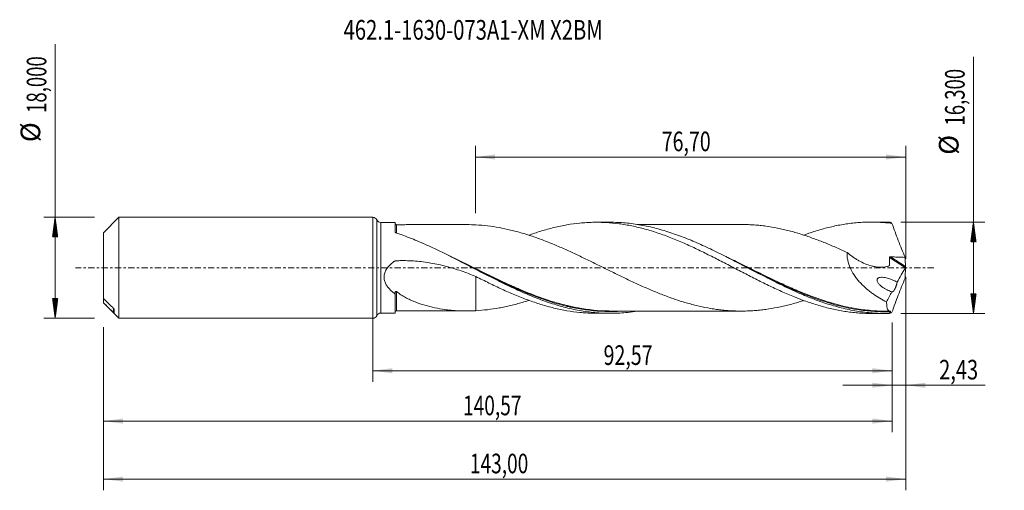
# Model space of a CAD drawing. Units: millimetres. Extents: x -63 to 113, y -40 to 44.
import ezdxf

# ---------------------------------------------------------------- set-up
doc = ezdxf.new("R2010")
doc.units = ezdxf.units.MM
doc.linetypes.add('CENTER', pattern=[47.5, 22, -8.5, 8.5, -8.5])
for name, color, linetype in [('1', 4, 'Continuous'), ('2', 7, 'Continuous'), ('SK1', 4, 'Continuous'), ('SK2', 7, 'Continuous'), ('SK4', 2, 'CENTER'), ('SK6', 5, 'Continuous')]:
    doc.layers.add(name, color=color, linetype=linetype)
doc.styles.add('iso_b_vert', font='simplex.shx')
doc.dimstyles.get("Standard").update_dxf_attribs({"dimtxt": 0.18, "dimasz": 0.18, "dimexe": 0.18, "dimexo": 0.0625, "dimgap": 0.09, "dimtad": 1, "dimzin": 0, "dimdsep": 52, "dimtxsty": 'Standard', "dimcen": 0.09, "dimadec": 0, "dimazin": 0, "dimtfac": 1, "dimtdec": 4, "dimtofl": 0, "dimtmove": 0, "dimatfit": 3, "dimfxl": 1, "dimtolj": 1, "dimtzin": 0, "dimarcsym": 0})

# ---------------------------------------------------------------- blocks, each defined once
blk = doc.blocks.new('_U0')
at = {"layer": 'SK2', "lineweight": 13}
for p, q in [((0, -1.5875), (0, -20.363398)), ((92.5666, -9.7375), (92.5666, -20.363398)), ((0, -18.363398), (92.5666, -18.363398))]:
    blk.add_line(p, q, dxfattribs=at)
at = {"layer": 'SK2', "lineweight": 18}
for points in [[(0, -18.363398), (3.499998, -17.902615), (3.500002, -18.824182)], [(92.5666, -18.363398), (89.066602, -18.824182), (89.066598, -17.902615)]]:
    blk.add_solid(points, dxfattribs=at)
at = {"layer": 'SK2', "lineweight": 13, "insert": (41.146001, -17.330765), "char_height": 3.5, "attachment_point": 7, "line_spacing_factor": 1.084337, "style": 'iso_b_vert'}
blk.add_mtext('\\W0.7317;92,57', dxfattribs=at)
blk = doc.blocks.new('_U1')
at = {"layer": 'SK2', "lineweight": 13}
for p, q in [((95, -1.5875), (95, -39.692985)), ((-48, -10.5875), (-48, -39.692985)), ((-48, -37.692985), (95, -37.692985))]:
    blk.add_line(p, q, dxfattribs=at)
at = {"layer": 'SK2', "lineweight": 18}
for points in [[(-48, -37.692985), (-44.500002, -37.232202), (-44.499998, -38.153769)], [(95, -37.692985), (91.500002, -38.153769), (91.499998, -37.232202)]]:
    blk.add_solid(points, dxfattribs=at)
at = {"layer": 'SK2', "lineweight": 13, "insert": (17.308135, -36.660352), "char_height": 3.5, "attachment_point": 7, "line_spacing_factor": 1.084337, "style": 'iso_b_vert'}
blk.add_mtext('\\W0.7145;143,00', dxfattribs=at)
blk = doc.blocks.new('_U2')
at = {"layer": 'SK2', "lineweight": 13}
for p, q in [((18.3, 9.7375), (18.3, 21.759119)), ((95, 1.5875), (95, 21.759119)), ((18.3, 19.759119), (95, 19.759119))]:
    blk.add_line(p, q, dxfattribs=at)
at = {"layer": 'SK2', "lineweight": 18}
for points in [[(18.3, 19.759119), (21.799998, 20.219903), (21.800002, 19.298335)], [(95, 19.759119), (91.500002, 19.298335), (91.499998, 20.219903)]]:
    blk.add_solid(points, dxfattribs=at)
at = {"layer": 'SK2', "lineweight": 13, "insert": (51.512701, 20.791753), "char_height": 3.5, "attachment_point": 7, "line_spacing_factor": 1.084337, "style": 'iso_b_vert'}
blk.add_mtext('\\W0.7317;76,70', dxfattribs=at)
blk = doc.blocks.new('_U3')
at = {"layer": 'SK2', "lineweight": 13}
for p, q in [((95, -1.5875), (95, -22.952503)), ((92.5666, -9.7375), (92.5666, -22.952503)), ((83.8166, -20.952503), (109.180758, -20.952503))]:
    blk.add_line(p, q, dxfattribs=at)
at = {"layer": 'SK2', "lineweight": 18}
for points in [[(92.5666, -20.952503), (89.066602, -21.413287), (89.066598, -20.491719)], [(95, -20.952503), (98.499998, -20.491719), (98.500002, -21.413287)]]:
    blk.add_solid(points, dxfattribs=at)
at = {"layer": 'SK2', "lineweight": 13, "insert": (100.967593, -19.91987), "char_height": 3.5, "attachment_point": 7, "line_spacing_factor": 1.084337, "style": 'iso_b_vert'}
blk.add_mtext('\\W0.7493;2,43', dxfattribs=at)
blk = doc.blocks.new('_U4')
at = {"layer": 'SK2', "lineweight": 13}
for p, q in [((92.5666, -9.7375), (92.5666, -29.343428)), ((-48, -10.5875), (-48, -29.343428)), ((-48, -27.343428), (92.5666, -27.343428))]:
    blk.add_line(p, q, dxfattribs=at)
at = {"layer": 'SK2', "lineweight": 18}
for points in [[(-48, -27.343428), (-44.500002, -26.882645), (-44.499998, -27.804212)], [(92.5666, -27.343428), (89.066602, -27.804212), (89.066598, -26.882645)]]:
    blk.add_solid(points, dxfattribs=at)
at = {"layer": 'SK2', "lineweight": 13, "insert": (16.091435, -26.310795), "char_height": 3.5, "attachment_point": 7, "line_spacing_factor": 1.084337, "style": 'iso_b_vert'}
blk.add_mtext('\\W0.7145;140,57', dxfattribs=at)

msp = doc.modelspace()

# ---------------------------------------------------------------- hatches: boundary and pattern name
at = {"layer": '2', "lineweight": 13}
h = msp.add_hatch(dxfattribs=at)
h.set_pattern_fill('ANSI31', color=256, scale=0.0062, style=0)
h.paths.add_polyline_path([(107.083, 8.15), (107.544, 4.65), (106.623, 4.65)])
h = msp.add_hatch(dxfattribs=at)
h.set_pattern_fill('ANSI31', color=256, scale=0.0062, style=0)
h.paths.add_polyline_path([(107.083, -8.15), (106.623, -4.65), (107.544, -4.65)])
at = {"layer": 'SK2', "lineweight": 13}
h = msp.add_hatch(dxfattribs=at)
h.set_pattern_fill('ANSI31', color=256, scale=0.0062, style=0)
h.paths.add_polyline_path([(-56.625, 9), (-56.164, 5.5), (-57.086, 5.5)])
h = msp.add_hatch(dxfattribs=at)
h.set_pattern_fill('ANSI31', color=256, scale=0.0062, style=0)
h.paths.add_polyline_path([(-56.625, -9), (-57.086, -5.5), (-56.164, -5.5)])

# ---------------------------------------------------------------- linework, layer by layer
at = {"layer": '1', "lineweight": 18}
for p, q in [((0, -9), (0, 9)), ((4, 8.095), (1.443, 8.093)), ((4, 8.095), (4, 6.366)), ((42.323, 8.119), (39.863, 8.117)), ((91.324, 8.149), (88.857, 8.148)), ((4, -8.095), (4, -4.684)), ((1.443, -8.093), (4, -8.095)), ((39.863, -8.117), (42.323, -8.119)), ((88.857, -8.148), (91.324, -8.149))]:
    msp.add_line(p, q, dxfattribs=at)
at = {"layer": '1', "lineweight": 13}
for p, q in [((0.721, 8.547), (0.721, -8.547)), ((1.443, 8.093), (1.443, -8.093)), ((92.09, 1.816), (94.968, -0.005)), ((92.265, 1.945), (94.97, 0.233))]:
    msp.add_line(p, q, dxfattribs=at)
at = {"layer": '1', "lineweight": 18}
for centre, start, end in [((0, 8.2), 25.66825, 90), ((1.442, 8.893), 205.66825, 270.03581), ((0, -8.2), 270, 334.33175), ((1.442, -8.893), 89.96419, 154.33175)]:
    msp.add_arc(centre, 0.8, start, end, dxfattribs=at)
for centre, start_param, end_param in [((4.25, 7.938), -3.1080293, -1.5620927), ((4.25, -7.938), 1.574636, 3.1080293)]:
    msp.add_ellipse(centre, major_axis=(0.25, 0), ratio=0.999999, start_param=start_param, end_param=end_param, dxfattribs=at)
at = {"layer": '1', "lineweight": 13}
for points, knots in [([(4.25, 6.193), (4.25, 6.273), (4.25, 6.35), (4.25, 6.571), (4.25, 6.707), (4.25, 6.954), (4.25, 7.065), (4.25, 7.26), (4.25, 7.345), (4.251, 7.556), (4.251, 7.643), (4.251, 7.682), (4.251, 7.687), (4.251, 7.688), (4.251, 7.688), (4.251, 7.688)], [0, 0, 0, 0, 0.0828362, 0.0828362, 0.2476022, 0.2476022, 0.4123683, 0.4123683, 0.5771344, 0.5771344, 0.9066666, 0.9066666, 0.9890497, 0.9890497, 1, 1, 1, 1]), ([(32.154, -6.057), (32.024, -6.017), (31.894, -5.976), (29.934, -5.358), (28.109, -4.66), (26.038, -3.775), (25.807, -3.676), (25.346, -3.474), (25.115, -3.372), (24.423, -3.062), (23.963, -2.852), (22.586, -2.213), (21.672, -1.775), (18.935, -0.445), (17.116, 0.467), (14.823, 1.58), (14.363, 1.801), (13.767, 2.085), (13.632, 2.149), (13.496, 2.213)], [0, 0, 0, 0, 0.0209174, 0.0209174, 0.3155333, 0.3155333, 0.3523603, 0.3523603, 0.3891873, 0.3891873, 0.4628412, 0.4628412, 0.6101492, 0.6101492, 0.9047651, 0.9047651, 0.978419, 0.978419, 1, 1, 1, 1]), ([(81.513, -6.19), (81.429, -6.165), (81.345, -6.139), (79.442, -5.56), (77.621, -4.881), (75.546, -4.008), (75.315, -3.91), (74.854, -3.711), (74.624, -3.611), (73.935, -3.306), (73.476, -3.099), (72.104, -2.467), (71.193, -2.034), (68.462, -0.709), (66.645, 0.204), (64.351, 1.329), (63.891, 1.553), (63.235, 1.869), (63.041, 1.962), (62.847, 2.055)], [0, 0, 0, 0, 0.0135245, 0.0135245, 0.3075338, 0.3075338, 0.3442849, 0.3442849, 0.3810361, 0.3810361, 0.4545384, 0.4545384, 0.6015431, 0.6015431, 0.8955524, 0.8955524, 0.9690547, 0.9690547, 1, 1, 1, 1]), ([(4.251, -7.688), (4.251, -7.688), (4.251, -7.685), (4.251, -7.668), (4.251, -7.642), (4.251, -7.561), (4.251, -7.507), (4.251, -7.372), (4.251, -7.29), (4.251, -7.148), (4.251, -7.098), (4.251, -6.99), (4.251, -6.934), (4.251, -6.755), (4.251, -6.624), (4.251, -6.338), (4.251, -6.183), (4.251, -5.933), (4.251, -5.846), (4.251, -5.668), (4.251, -5.577), (4.251, -5.109), (4.251, -4.7), (4.251, -4.255)], [0, 0, 0, 0, 0.0459583, 0.0459583, 0.151963, 0.151963, 0.2579676, 0.2579676, 0.3639722, 0.3639722, 0.4169745, 0.4169745, 0.4699768, 0.4699768, 0.5759815, 0.5759815, 0.6819861, 0.6819861, 0.7349884, 0.7349884, 0.7879907, 0.7879907, 1, 1, 1, 1]), ([(33.216, -6.512), (33.638, -6.628), (34.061, -6.738), (34.715, -6.896), (34.946, -6.95), (35.408, -7.052), (35.639, -7.101), (36.331, -7.241), (36.791, -7.324), (39.089, -7.693), (40.913, -7.831), (43.32, -7.8), (43.895, -7.777), (44.472, -7.738)], [0, 0, 0, 0, 0.112554, 0.112554, 0.1737235, 0.1737235, 0.234893, 0.234893, 0.357232, 0.357232, 0.8465879, 0.8465879, 1, 1, 1, 1]), ([(83.066, -6.763), (84.281, -7.072), (85.499, -7.321), (87.187, -7.568), (87.649, -7.626), (88.572, -7.721), (89.033, -7.759), (90.415, -7.841), (91.336, -7.855), (92.259, -7.828)], [0, 0, 0, 0, 0.400209, 0.400209, 0.5501568, 0.5501568, 0.7001045, 0.7001045, 1, 1, 1, 1])]:
    msp.add_open_spline(points, degree=3, knots=knots, dxfattribs=at)
at = {"layer": '1', "lineweight": 18}
for points, knots in [([(16.773, 7.697), (16.714, 7.697), (16.452, 7.697), (16.031, 7.697), (15.534, 7.697), (15.061, 7.697), (14.473, 7.696), (13.79, 7.696), (13.044, 7.696), (12.316, 7.695), (11.498, 7.694), (10.584, 7.694), (9.642, 7.693), (8.805, 7.691), (8.103, 7.692), (7.417, 7.691), (6.706, 7.691), (5.9, 7.69), (5.094, 7.69), (4.524, 7.688), (4.251, 7.688)], [0, 0, 0, 0, 0.0141707, 0.0626727, 0.1015836, 0.1332956, 0.1758733, 0.2424488, 0.2969656, 0.3546057, 0.4167891, 0.4927368, 0.573522, 0.6425489, 0.6931391, 0.7416932, 0.8067643, 0.8635355, 0.9345606, 1, 1, 1, 1]), ([(76.848, -5.828), (76.661, -5.889), (76.474, -5.949), (75.942, -6.116), (75.597, -6.22), (74.907, -6.418), (74.561, -6.512), (73.871, -6.688), (73.526, -6.771), (72.837, -6.928), (72.493, -7.002), (71.46, -7.209), (70.771, -7.324), (69.737, -7.468), (69.392, -7.51), (68.702, -7.584), (68.356, -7.614), (67.666, -7.664), (67.321, -7.684), (66.632, -7.712), (66.288, -7.721), (65.6, -7.726), (65.255, -7.723), (64.566, -7.706), (64.221, -7.693), (63.531, -7.653), (63.186, -7.628), (62.495, -7.565), (62.15, -7.528), (61.46, -7.445), (61.116, -7.397), (60.427, -7.292), (60.082, -7.233), (59.049, -7.042), (58.36, -6.895), (57.324, -6.643), (56.978, -6.553), (56.288, -6.366), (55.943, -6.268), (55.254, -6.062), (54.909, -5.955), (54.22, -5.732), (53.875, -5.617), (53.186, -5.377), (52.842, -5.253), (52.152, -4.997), (51.806, -4.866), (51.115, -4.596), (50.769, -4.458), (50.08, -4.174), (49.735, -4.029), (48.701, -3.586), (48.012, -3.282), (46.979, -2.809), (46.634, -2.649), (45.943, -2.325), (45.598, -2.162), (44.907, -1.832), (44.561, -1.666), (43.872, -1.332), (43.528, -1.163), (42.839, -0.825), (42.494, -0.655), (41.805, -0.316), (41.46, -0.146), (40.77, 0.195), (40.426, 0.366), (39.735, 0.707), (39.389, 0.877), (38.699, 1.214), (38.354, 1.382), (37.664, 1.716), (37.32, 1.882), (36.631, 2.211), (36.287, 2.373), (35.597, 2.694), (35.253, 2.852), (34.563, 3.166), (34.218, 3.322), (33.526, 3.627), (33.181, 3.776), (32.491, 4.069), (32.146, 4.212), (31.457, 4.493), (31.113, 4.631), (30.424, 4.898), (30.079, 5.028), (29.389, 5.281), (29.044, 5.404), (28.354, 5.641), (28.008, 5.756), (27.318, 5.976), (26.973, 6.082), (26.284, 6.285), (25.94, 6.382), (25.253, 6.565), (24.91, 6.651), (23.882, 6.898), (23.197, 7.042), (21.826, 7.288), (21.14, 7.392), (19.766, 7.554), (19.076, 7.614), (18.384, 7.651)], [0, 0, 0, 0, 0.0096209, 0.0096209, 0.0273062, 0.0273062, 0.0449915, 0.0449915, 0.0626769, 0.0626769, 0.0803622, 0.0803622, 0.1157329, 0.1157329, 0.1334182, 0.1334182, 0.1511036, 0.1511036, 0.1687889, 0.1687889, 0.1864743, 0.1864743, 0.2041596, 0.2041596, 0.221845, 0.221845, 0.2395303, 0.2395303, 0.2572156, 0.2572156, 0.274901, 0.274901, 0.2925863, 0.2925863, 0.327957, 0.327957, 0.3456424, 0.3456424, 0.3633277, 0.3633277, 0.381013, 0.381013, 0.3986984, 0.3986984, 0.4163837, 0.4163837, 0.4340691, 0.4340691, 0.4517544, 0.4517544, 0.4694397, 0.4694397, 0.5048104, 0.5048104, 0.5224958, 0.5224958, 0.5401811, 0.5401811, 0.5578665, 0.5578665, 0.5755518, 0.5755518, 0.5932371, 0.5932371, 0.6109225, 0.6109225, 0.6286078, 0.6286078, 0.6462932, 0.6462932, 0.6639785, 0.6639785, 0.6816638, 0.6816638, 0.6993492, 0.6993492, 0.7170345, 0.7170345, 0.7347199, 0.7347199, 0.7524052, 0.7524052, 0.7700906, 0.7700906, 0.7877759, 0.7877759, 0.8054612, 0.8054612, 0.8231466, 0.8231466, 0.8408319, 0.8408319, 0.8585173, 0.8585173, 0.8762026, 0.8762026, 0.8938879, 0.8938879, 0.9292586, 0.9292586, 0.9646293, 0.9646293, 1, 1, 1, 1]), ([(27.816, 5.808), (28.147, 5.929), (28.478, 6.046), (29.199, 6.29), (29.589, 6.416), (30.369, 6.656), (30.758, 6.769), (31.532, 6.985), (31.919, 7.085), (32.692, 7.273), (33.078, 7.359), (33.849, 7.52), (34.233, 7.593), (35.386, 7.793), (36.156, 7.896), (37.311, 8.009), (37.696, 8.04), (38.466, 8.086), (38.853, 8.102), (39.627, 8.118), (40.015, 8.119), (40.597, 8.109), (40.792, 8.104), (41.181, 8.089), (41.376, 8.08), (42.349, 8.025), (43.125, 7.952), (44.282, 7.798), (44.667, 7.74), (45.437, 7.609), (45.822, 7.537), (46.591, 7.38), (46.976, 7.294), (47.743, 7.108), (48.128, 7.009), (48.898, 6.799), (49.283, 6.688), (50.055, 6.452), (50.44, 6.327), (51.213, 6.067), (51.601, 5.931), (52.379, 5.648), (52.769, 5.5), (53.547, 5.195), (53.934, 5.037), (54.709, 4.714), (55.096, 4.55), (55.868, 4.212), (56.253, 4.039), (57.023, 3.685), (57.407, 3.505), (58.56, 2.957), (59.329, 2.582), (60.866, 1.806), (61.638, 1.414), (62.799, 0.814), (63.186, 0.612), (63.962, 0.206), (64.353, 0.003), (65.131, -0.402), (65.519, -0.603), (66.294, -1.005), (66.679, -1.206), (67.836, -1.801), (68.607, -2.189), (69.759, -2.761), (70.142, -2.95), (70.911, -3.32), (71.296, -3.502), (72.066, -3.859), (72.451, -4.035), (73.221, -4.381), (73.607, -4.55), (74.381, -4.878), (74.769, -5.039), (75.352, -5.273), (75.546, -5.35), (75.935, -5.502), (76.13, -5.577), (77.101, -5.944), (77.876, -6.212), (79.033, -6.58), (79.417, -6.698), (80.186, -6.918), (80.571, -7.022), (81.34, -7.217), (81.724, -7.308), (82.492, -7.477), (82.876, -7.555), (84.03, -7.767), (84.802, -7.88), (85.961, -8.008), (86.348, -8.044), (87.126, -8.099), (87.516, -8.119), (88.22, -8.142), (88.533, -8.147), (88.846, -8.148)], [0, 0, 0, 0, 0.016254, 0.016254, 0.0352423, 0.0352423, 0.0542306, 0.0542306, 0.0732189, 0.0732189, 0.0922071, 0.0922071, 0.1111954, 0.1111954, 0.149172, 0.149172, 0.1681603, 0.1681603, 0.1871486, 0.1871486, 0.2061369, 0.2061369, 0.215631, 0.215631, 0.2251252, 0.2251252, 0.2631017, 0.2631017, 0.28209, 0.28209, 0.3010783, 0.3010783, 0.3200666, 0.3200666, 0.3390549, 0.3390549, 0.3580432, 0.3580432, 0.3770315, 0.3770315, 0.3960197, 0.3960197, 0.415008, 0.415008, 0.4339963, 0.4339963, 0.4529846, 0.4529846, 0.4719729, 0.4719729, 0.4909612, 0.4909612, 0.5289378, 0.5289378, 0.5669143, 0.5669143, 0.5859026, 0.5859026, 0.6048909, 0.6048909, 0.6238792, 0.6238792, 0.6428675, 0.6428675, 0.6808441, 0.6808441, 0.6998323, 0.6998323, 0.7188206, 0.7188206, 0.7378089, 0.7378089, 0.7567972, 0.7567972, 0.7757855, 0.7757855, 0.7852796, 0.7852796, 0.7947738, 0.7947738, 0.8327504, 0.8327504, 0.8517386, 0.8517386, 0.8707269, 0.8707269, 0.8897152, 0.8897152, 0.9087035, 0.9087035, 0.9466801, 0.9466801, 0.9656684, 0.9656684, 0.9846567, 0.9846567, 1, 1, 1, 1]), ([(92.133, -8.139), (91.215, -8.163), (90.295, -8.145), (88.46, -8.024), (87.544, -7.922), (86.167, -7.708), (85.708, -7.627), (84.789, -7.444), (84.33, -7.343), (82.954, -7.012), (82.038, -6.754), (80.66, -6.315), (80.2, -6.161), (79.282, -5.836), (78.824, -5.666), (77.448, -5.135), (76.531, -4.753), (74.693, -3.942), (73.775, -3.514), (72.4, -2.849), (71.941, -2.623), (71.023, -2.165), (70.563, -1.933), (68.268, -0.762), (66.452, 0.2), (63.722, 1.609), (62.812, 2.073), (61.44, 2.752), (60.982, 2.976), (60.063, 3.416), (59.603, 3.632), (58.226, 4.264), (57.311, 4.664), (55.935, 5.226), (55.476, 5.407), (54.557, 5.755), (54.097, 5.921), (52.72, 6.397), (51.804, 6.681), (50.428, 7.054), (49.969, 7.17), (49.05, 7.382), (48.59, 7.479), (47.213, 7.739), (46.297, 7.873), (44.921, 8.011), (44.462, 8.047), (43.543, 8.098), (43.083, 8.113), (42.515, 8.118), (42.406, 8.119), (42.297, 8.119)], [0, 0, 0, 0, 0.0551922, 0.0551922, 0.1103844, 0.1103844, 0.1379805, 0.1379805, 0.1655766, 0.1655766, 0.2207688, 0.2207688, 0.2483649, 0.2483649, 0.275961, 0.275961, 0.3311532, 0.3311532, 0.3863454, 0.3863454, 0.4139415, 0.4139415, 0.4415376, 0.4415376, 0.5519221, 0.5519221, 0.6071143, 0.6071143, 0.6347104, 0.6347104, 0.6623065, 0.6623065, 0.7174987, 0.7174987, 0.7450948, 0.7450948, 0.7726909, 0.7726909, 0.8278831, 0.8278831, 0.8554792, 0.8554792, 0.8830753, 0.8830753, 0.9382675, 0.9382675, 0.9658636, 0.9658636, 0.9934597, 0.9934597, 1, 1, 1, 1]), ([(65.953, 7.723), (65.866, 7.724), (65.565, 7.724), (64.933, 7.723), (64.094, 7.724), (63.156, 7.724), (62.232, 7.722), (61.298, 7.723), (60.393, 7.721), (59.489, 7.72), (58.55, 7.721), (57.596, 7.72), (56.644, 7.719), (55.636, 7.72), (54.626, 7.718), (53.559, 7.718), (52.487, 7.718), (51.359, 7.716), (50.097, 7.717), (48.859, 7.715), (47.819, 7.715), (47.279, 7.714), (47.117, 7.714)], [0, 0, 0, 0, 0.0139466, 0.048593, 0.1007052, 0.1476035, 0.1979964, 0.2477744, 0.2963823, 0.3420716, 0.3916408, 0.4459067, 0.4940396, 0.543088, 0.6065119, 0.6548341, 0.7130173, 0.7771009, 0.8344479, 0.9140039, 0.9741718, 1, 1, 1, 1]), ([(65.953, 7.724), (66.297, 7.721), (66.642, 7.712), (67.33, 7.683), (67.675, 7.663), (68.363, 7.613), (68.708, 7.583), (69.396, 7.51), (69.74, 7.467), (70.774, 7.324), (71.466, 7.208), (72.5, 7.001), (72.844, 6.926), (73.532, 6.769), (73.877, 6.687), (74.565, 6.511), (74.91, 6.417), (75.598, 6.22), (75.942, 6.116), (76.632, 5.899), (76.978, 5.787), (77.668, 5.555), (78.013, 5.435), (78.702, 5.188), (79.046, 5.061), (79.734, 4.799), (80.079, 4.664), (80.767, 4.388), (81.112, 4.246), (81.801, 3.956), (82.146, 3.808), (82.836, 3.506), (83.181, 3.352), (83.87, 3.042), (84.214, 2.885), (84.557, 2.726)], [0, 0, 0, 0, 0.0555556, 0.0555556, 0.1111111, 0.1111111, 0.1666667, 0.1666667, 0.2222222, 0.2222222, 0.3333333, 0.3333333, 0.3888889, 0.3888889, 0.4444444, 0.4444444, 0.5, 0.5, 0.5555556, 0.5555556, 0.6111111, 0.6111111, 0.6666667, 0.6666667, 0.7222222, 0.7222222, 0.7777778, 0.7777778, 0.8333333, 0.8333333, 0.8888889, 0.8888889, 0.9444444, 0.9444444, 1, 1, 1, 1]), ([(76.847, 5.844), (77.449, 6.063), (78.049, 6.267), (79.033, 6.58), (79.417, 6.698), (80.186, 6.918), (80.571, 7.022), (81.34, 7.217), (81.724, 7.308), (82.492, 7.477), (82.876, 7.555), (84.03, 7.767), (84.802, 7.88), (85.961, 8.008), (86.348, 8.044), (87.126, 8.099), (87.516, 8.119), (88.294, 8.144), (88.682, 8.15), (89.457, 8.145), (89.845, 8.134), (90.619, 8.099), (91.007, 8.074), (91.781, 8.01), (92.167, 7.969), (92.554, 7.922)], [0, 0, 0, 0, 0.1144572, 0.1144572, 0.1882524, 0.1882524, 0.2620477, 0.2620477, 0.3358429, 0.3358429, 0.4096381, 0.4096381, 0.5572286, 0.5572286, 0.6310238, 0.6310238, 0.7048191, 0.7048191, 0.7786143, 0.7786143, 0.8524095, 0.8524095, 0.9262048, 0.9262048, 1, 1, 1, 1]), ([(92.554, 7.922), (92.476, 7.98), (92.401, 8.029), (92.261, 8.101), (92.195, 8.126), (92.133, 8.139)], [0, 0, 0, 0, 0.5, 0.5, 1, 1, 1, 1]), ([(92.554, 7.922), (92.734, 7.413), (92.919, 6.905), (93.295, 5.89), (93.487, 5.384), (93.878, 4.372), (94.077, 3.866), (94.48, 2.861), (94.684, 2.36), (94.89, 1.861)], [0, 0, 0, 0, 0.25, 0.25, 0.5, 0.5, 0.75, 0.75, 1, 1, 1, 1]), ([(4.135, 6.227), (4.114, 6.233), (4.096, 6.242), (4.063, 6.261), (4.048, 6.273), (4.013, 6.309), (4, 6.338), (4, 6.366)], [0, 0, 0, 0, 0.25, 0.25, 0.5, 0.5, 1, 1, 1, 1]), ([(47.179, -7.731), (46.601, -7.823), (46.024, -7.899), (44.988, -8.006), (44.529, -8.042), (43.61, -8.095), (43.15, -8.111), (41.773, -8.127), (40.857, -8.096), (39.481, -7.986), (39.022, -7.939), (38.104, -7.824), (37.643, -7.756), (36.266, -7.524), (35.349, -7.329), (33.974, -6.981), (33.515, -6.856), (32.597, -6.588), (32.136, -6.445), (30.758, -5.993), (29.842, -5.659), (28.466, -5.117), (28.008, -4.929), (27.089, -4.541), (26.629, -4.34), (25.25, -3.724), (24.334, -3.292), (22.958, -2.622), (22.499, -2.395), (21.581, -1.935), (21.121, -1.702), (19.742, -0.997), (18.825, -0.52), (17.449, 0.194), (16.991, 0.433), (16.072, 0.908), (15.612, 1.145), (14.233, 1.851), (13.316, 2.313), (11.94, 2.984), (11.481, 3.205), (10.563, 3.637), (10.103, 3.848), (8.723, 4.468), (7.806, 4.859), (5.972, 5.586), (5.055, 5.922), (4.135, 6.227)], [0, 0, 0, 0, 0.0403069, 0.0403069, 0.0722967, 0.0722967, 0.1042865, 0.1042865, 0.168266, 0.168266, 0.2002558, 0.2002558, 0.2322455, 0.2322455, 0.2962251, 0.2962251, 0.3282148, 0.3282148, 0.3602046, 0.3602046, 0.4241842, 0.4241842, 0.4561739, 0.4561739, 0.4881637, 0.4881637, 0.5521432, 0.5521432, 0.584133, 0.584133, 0.6161228, 0.6161228, 0.6801023, 0.6801023, 0.7120921, 0.7120921, 0.7440818, 0.7440818, 0.8080614, 0.8080614, 0.8400512, 0.8400512, 0.8720409, 0.8720409, 0.9360205, 0.9360205, 1, 1, 1, 1]), ([(84.557, 2.726), (84.546, 2.483), (84.553, 2.236), (84.59, 1.859), (84.606, 1.732), (84.649, 1.477), (84.674, 1.35), (84.762, 0.973), (84.837, 0.725), (84.969, 0.357), (85.017, 0.235), (85.119, -0.007), (85.173, -0.128), (85.457, -0.718), (85.725, -1.16), (86.097, -1.685), (86.173, -1.788), (86.329, -1.993), (86.409, -2.093), (86.652, -2.389), (86.818, -2.579), (87.33, -3.128), (87.686, -3.468), (88.242, -3.944), (88.43, -4.098), (88.813, -4.395), (89.007, -4.538), (89.593, -4.951), (89.99, -5.204), (90.792, -5.672), (91.198, -5.888), (91.608, -6.086)], [0, 0, 0, 0, 0.0625, 0.0625, 0.09375, 0.09375, 0.125, 0.125, 0.1875, 0.1875, 0.21875, 0.21875, 0.25, 0.25, 0.375, 0.375, 0.40625, 0.40625, 0.4375, 0.4375, 0.5, 0.5, 0.625, 0.625, 0.6875, 0.6875, 0.75, 0.75, 0.875, 0.875, 1, 1, 1, 1]), ([(84.557, 2.726), (84.888, 2.444), (85.228, 2.18), (85.749, 1.813), (85.926, 1.696), (86.283, 1.472), (86.463, 1.364), (87.012, 1.058), (87.379, 0.879), (88.12, 0.57), (88.493, 0.44), (89.057, 0.289), (89.246, 0.246), (89.625, 0.175), (89.814, 0.148), (90.19, 0.111), (90.377, 0.101), (90.748, 0.1), (90.933, 0.109), (91.298, 0.148), (91.478, 0.178), (91.742, 0.24), (91.829, 0.263), (91.937, 0.296), (91.959, 0.303), (92.002, 0.317), (92.023, 0.324), (92.06, 0.351), (92.075, 0.371), (92.084, 0.409), (92.085, 0.423), (92.087, 0.45), (92.088, 0.464), (92.128, 0.914), (92.123, 1.365), (92.09, 1.816)], [0, 0, 0, 0, 0.125, 0.125, 0.1875, 0.1875, 0.25, 0.25, 0.375, 0.375, 0.5, 0.5, 0.5625, 0.5625, 0.625, 0.625, 0.6875, 0.6875, 0.75, 0.75, 0.8125, 0.8125, 0.84375, 0.84375, 0.8515625, 0.8515625, 0.859375, 0.859375, 0.8671875, 0.8671875, 0.8710937, 0.8710937, 0.875, 0.875, 1, 1, 1, 1]), ([(92.09, 1.816), (92.089, 1.836), (92.093, 1.857), (92.112, 1.893), (92.128, 1.908), (92.163, 1.929), (92.183, 1.936), (92.224, 1.944), (92.245, 1.945), (92.265, 1.945)], [0, 0, 0, 0, 0.25, 0.25, 0.5, 0.5, 0.75, 0.75, 1, 1, 1, 1]), ([(92.265, 1.945), (92.703, 1.93), (93.14, 1.916), (94.015, 1.887), (94.453, 1.873), (94.89, 1.861)], [0, 0, 0, 0, 0.5, 0.5, 1, 1, 1, 1]), ([(4, -4.684), (3.825, -4.556), (3.654, -4.421), (3.323, -4.136), (3.164, -3.987), (2.864, -3.669), (2.723, -3.501), (2.529, -3.23), (2.468, -3.137), (2.354, -2.946), (2.302, -2.847), (2.208, -2.645), (2.166, -2.541), (2.094, -2.326), (2.065, -2.215), (2.022, -1.992), (2.008, -1.879), (1.997, -1.649), (2, -1.531), (2.024, -1.3), (2.044, -1.186), (2.101, -0.96), (2.137, -0.848), (2.27, -0.519), (2.385, -0.315), (2.587, -0.026), (2.66, 0.068), (2.812, 0.248), (2.892, 0.335), (3.139, 0.584), (3.314, 0.738), (3.59, 0.955), (3.684, 1.025), (3.803, 1.11), (3.828, 1.126), (3.864, 1.152), (3.876, 1.16), (3.9, 1.177), (3.912, 1.185), (3.974, 1.224), (4.033, 1.239), (4.121, 1.248), (4.15, 1.248), (4.209, 1.251), (4.297, 1.255), (4.385, 1.258), (4.56, 1.265), (4.678, 1.268), (5.264, 1.282), (5.732, 1.281), (6.669, 1.255), (7.138, 1.231), (8.536, 1.123), (9.459, 1.006), (11.287, 0.69), (12.193, 0.49), (13.989, 0.015), (14.879, -0.26), (16.205, -0.718), (16.644, -0.879), (17.518, -1.211), (17.952, -1.383), (18.384, -1.559)], [0, 0, 0, 0, 0.03125, 0.03125, 0.0625, 0.0625, 0.09375, 0.09375, 0.109375, 0.109375, 0.125, 0.125, 0.140625, 0.140625, 0.15625, 0.15625, 0.171875, 0.171875, 0.1875, 0.1875, 0.203125, 0.203125, 0.21875, 0.21875, 0.25, 0.25, 0.265625, 0.265625, 0.28125, 0.28125, 0.3125, 0.3125, 0.328125, 0.328125, 0.3320313, 0.3320313, 0.3339844, 0.3339844, 0.3359375, 0.3359375, 0.34375, 0.34375, 0.3476563, 0.3476563, 0.3515625, 0.359375, 0.359375, 0.375, 0.375, 0.4375, 0.4375, 0.5, 0.5, 0.625, 0.625, 0.75, 0.75, 0.875, 0.875, 0.9375, 0.9375, 1, 1, 1, 1]), ([(17.784, 0.02), (18.764, -0.47), (19.742, -0.959), (21.635, -1.889), (22.549, -2.331), (23.927, -2.976), (24.387, -3.187), (25.079, -3.499), (25.311, -3.602), (25.772, -3.806), (26.003, -3.906), (28.075, -4.796), (29.9, -5.496), (32.226, -6.228), (32.721, -6.375), (33.216, -6.512)], [0, 0, 0, 0, 0.1913076, 0.1913076, 0.369434, 0.369434, 0.4584972, 0.4584972, 0.5030288, 0.5030288, 0.5475605, 0.5475605, 0.9038133, 0.9038133, 1, 1, 1, 1]), ([(94.97, 0.233), (94.97, 0.21), (94.974, 0.183), (94.984, 0.126), (94.991, 0.096), (95, 0.064)], [0, 0, 0, 0, 0.5, 0.5, 1, 1, 1, 1]), ([(18.384, -1.526), (18.384, -1.557), (18.384, -1.591), (18.384, -1.7), (18.384, -1.783), (18.384, -1.966), (18.384, -2.067), (18.384, -2.183), (18.384, -2.189), (18.384, -2.207), (18.384, -2.217), (18.384, -2.242), (18.384, -2.256), (18.384, -2.286), (18.384, -2.302), (18.384, -2.381), (18.384, -2.444), (18.384, -2.635), (18.384, -2.764), (18.384, -3.153), (18.384, -3.417), (18.384, -4.219), (18.384, -4.763), (18.384, -5.592), (18.384, -5.871), (18.384, -6.434), (18.384, -6.719), (18.384, -7.219), (18.384, -7.435), (18.384, -7.651)], [0, 0, 0, 0, 0.0528023, 0.0528023, 0.1608207, 0.1608207, 0.268839, 0.268839, 0.2755901, 0.2755901, 0.2823413, 0.2823413, 0.2890924, 0.2890924, 0.2958436, 0.2958436, 0.3228482, 0.3228482, 0.3768573, 0.3768573, 0.4848757, 0.4848757, 0.7009123, 0.7009123, 0.8089307, 0.8089307, 0.916949, 0.916949, 1, 1, 1, 1]), ([(18.384, -1.559), (19.163, -1.96), (19.94, -2.347), (21.1, -2.914), (21.486, -3.101), (22.256, -3.469), (22.641, -3.649), (23.412, -4.001), (23.796, -4.173), (24.566, -4.511), (24.95, -4.677), (26.104, -5.16), (26.876, -5.462), (28.036, -5.889), (28.422, -6.027), (29.199, -6.29), (29.589, -6.416), (30.369, -6.656), (30.758, -6.769), (31.532, -6.985), (31.919, -7.085), (32.692, -7.273), (33.078, -7.359), (33.849, -7.52), (34.233, -7.593), (35.386, -7.793), (36.156, -7.896), (37.311, -8.009), (37.696, -8.04), (38.466, -8.086), (38.853, -8.102), (39.443, -8.115), (39.647, -8.117), (39.85, -8.117)], [0, 0, 0, 0, 0.1079623, 0.1079623, 0.1619434, 0.1619434, 0.2159245, 0.2159245, 0.2699056, 0.2699056, 0.3238868, 0.3238868, 0.431849, 0.431849, 0.4858301, 0.4858301, 0.5398113, 0.5398113, 0.5937924, 0.5937924, 0.6477735, 0.6477735, 0.7017546, 0.7017546, 0.7557358, 0.7557358, 0.863698, 0.863698, 0.9176792, 0.9176792, 0.9716603, 0.9716603, 1, 1, 1, 1]), ([(66.852, -0.014), (67.992, -0.586), (69.128, -1.156), (71.176, -2.159), (72.087, -2.597), (73.46, -3.233), (73.918, -3.442), (74.608, -3.749), (74.838, -3.85), (75.3, -4.05), (75.531, -4.149), (77.607, -5.025), (79.428, -5.705), (81.854, -6.44), (82.459, -6.609), (83.066, -6.763)], [0, 0, 0, 0, 0.2111756, 0.2111756, 0.3802515, 0.3802515, 0.4647895, 0.4647895, 0.5070584, 0.5070584, 0.5493274, 0.5493274, 0.8874792, 0.8874792, 1, 1, 1, 1]), ([(92.533, -4.28), (92.389, -4.237), (92.246, -4.186), (91.958, -4.073), (91.815, -4.011), (91.53, -3.873), (91.39, -3.798), (91.113, -3.634), (90.976, -3.545), (90.708, -3.35), (90.576, -3.244), (90.388, -3.068), (90.327, -3.006), (90.211, -2.877), (90.155, -2.809), (90.053, -2.663), (90.006, -2.585), (89.931, -2.419), (89.904, -2.332), (89.893, -2.2), (89.894, -2.157), (89.909, -2.076), (89.921, -2.038), (89.955, -1.97), (89.977, -1.94), (90.025, -1.887), (90.052, -1.864), (90.138, -1.803), (90.2, -1.775), (90.332, -1.731), (90.4, -1.717), (90.607, -1.687), (90.748, -1.686), (91.034, -1.704), (91.179, -1.723), (91.467, -1.777), (91.611, -1.811), (92.042, -1.929), (92.328, -2.031), (92.756, -2.214), (92.899, -2.28), (93.18, -2.423), (93.32, -2.5), (93.458, -2.582)], [0, 0, 0, 0, 0.0625, 0.0625, 0.125, 0.125, 0.1875, 0.1875, 0.25, 0.25, 0.3125, 0.3125, 0.34375, 0.34375, 0.375, 0.375, 0.40625, 0.40625, 0.4375, 0.4375, 0.453125, 0.453125, 0.46875, 0.46875, 0.484375, 0.484375, 0.5, 0.5, 0.53125, 0.53125, 0.5625, 0.5625, 0.625, 0.625, 0.6875, 0.6875, 0.75, 0.75, 0.875, 0.875, 0.9375, 0.9375, 1, 1, 1, 1]), ([(94.97, -0.233), (94.97, -0.21), (94.974, -0.183), (94.984, -0.126), (94.991, -0.096), (95, -0.064)], [0, 0, 0, 0, 0.5, 0.5, 1, 1, 1, 1]), ([(93.458, -2.582), (93.453, -2.629), (93.446, -2.68), (93.427, -2.787), (93.415, -2.842), (93.387, -2.957), (93.371, -3.016), (93.336, -3.135), (93.316, -3.195), (93.274, -3.313), (93.252, -3.373), (93.206, -3.487), (93.182, -3.542), (93.133, -3.65), (93.108, -3.702), (93.058, -3.8), (93.033, -3.846), (92.958, -3.977), (92.908, -4.054), (92.838, -4.146), (92.815, -4.174), (92.77, -4.222), (92.749, -4.243), (92.686, -4.294), (92.649, -4.314), (92.6, -4.32), (92.584, -4.317), (92.556, -4.305), (92.544, -4.295), (92.533, -4.28)], [0, 0, 0, 0, 0.0625, 0.0625, 0.125, 0.125, 0.1875, 0.1875, 0.25, 0.25, 0.3125, 0.3125, 0.375, 0.375, 0.4375, 0.4375, 0.5, 0.5, 0.625, 0.625, 0.6875, 0.6875, 0.75, 0.75, 0.875, 0.875, 0.9375, 0.9375, 1, 1, 1, 1]), ([(92.554, -7.922), (92.734, -7.413), (92.919, -6.905), (93.295, -5.89), (93.487, -5.384), (93.878, -4.372), (94.077, -3.866), (94.48, -2.86), (94.684, -2.36), (94.89, -1.861)], [0, 0, 0, 0, 0.25, 0.25, 0.5, 0.5, 0.75, 0.75, 1, 1, 1, 1]), ([(4, -4.45), (4, -4.411), (4.004, -4.372), (4.023, -4.297), (4.038, -4.261), (4.076, -4.224), (4.091, -4.214), (4.124, -4.204), (4.141, -4.203), (4.191, -4.212), (4.223, -4.231), (4.251, -4.255)], [0, 0, 0, 0, 0.25, 0.25, 0.5, 0.5, 0.625, 0.625, 0.75, 0.75, 1, 1, 1, 1]), ([(4.251, -4.255), (4.498, -4.458), (4.755, -4.644), (5.284, -4.988), (5.555, -5.148), (6.109, -5.447), (6.391, -5.586), (6.963, -5.849), (7.251, -5.97), (8.119, -6.313), (8.703, -6.51), (9.877, -6.858), (10.468, -7.007), (11.657, -7.26), (12.255, -7.365), (13.159, -7.489), (13.461, -7.525), (14.068, -7.587), (14.373, -7.613), (15.289, -7.675), (15.902, -7.695), (17.136, -7.699), (17.757, -7.683), (18.384, -7.651)], [0, 0, 0, 0, 0.0625, 0.0625, 0.125, 0.125, 0.1875, 0.1875, 0.25, 0.25, 0.375, 0.375, 0.5, 0.5, 0.625, 0.625, 0.6875, 0.6875, 0.75, 0.75, 0.875, 0.875, 1, 1, 1, 1]), ([(18.384, -7.651), (19.076, -7.614), (19.766, -7.554), (21.144, -7.392), (21.832, -7.287), (22.866, -7.101), (23.211, -7.034), (23.901, -6.889), (24.247, -6.811), (24.937, -6.645), (25.282, -6.558), (25.972, -6.373), (26.317, -6.276), (27.006, -6.072), (27.35, -5.966), (27.739, -5.842), (27.783, -5.827), (27.828, -5.813)], [0, 0, 0, 0, 0.2190822, 0.2190822, 0.4381644, 0.4381644, 0.5477056, 0.5477056, 0.6572467, 0.6572467, 0.7667878, 0.7667878, 0.8763289, 0.8763289, 0.98587, 0.98587, 1, 1, 1, 1]), ([(42.874, -7.71), (42.84, -7.71), (42.807, -7.71), (40.942, -7.722), (39.118, -7.575), (36.822, -7.197), (36.362, -7.112), (35.67, -6.971), (35.439, -6.921), (34.977, -6.817), (34.747, -6.763), (33.727, -6.514), (32.94, -6.297), (32.154, -6.057)], [0, 0, 0, 0, 0.0093721, 0.0093721, 0.5229166, 0.5229166, 0.6513028, 0.6513028, 0.7154958, 0.7154958, 0.7796889, 0.7796889, 1, 1, 1, 1]), ([(92.267, -7.734), (91.345, -7.755), (90.425, -7.735), (89.043, -7.644), (88.582, -7.604), (87.66, -7.504), (87.198, -7.444), (84.984, -7.109), (83.249, -6.707), (81.513, -6.19)], [0, 0, 0, 0, 0.2558854, 0.2558854, 0.3838281, 0.3838281, 0.5117708, 0.5117708, 1, 1, 1, 1]), ([(91.608, -6.086), (91.607, -6.373), (91.619, -6.624), (91.658, -6.949), (91.675, -7.048), (91.716, -7.228), (91.74, -7.308), (91.822, -7.517), (91.89, -7.616), (92.015, -7.706), (92.061, -7.726), (92.159, -7.745), (92.211, -7.745), (92.267, -7.734)], [0, 0, 0, 0, 0.25, 0.25, 0.375, 0.375, 0.5, 0.5, 0.75, 0.75, 0.875, 0.875, 1, 1, 1, 1]), ([(4.251, -7.688), (4.524, -7.688), (5.094, -7.69), (5.9, -7.69), (6.671, -7.691), (7.332, -7.691), (7.917, -7.691), (8.48, -7.692), (9.127, -7.692), (9.899, -7.694), (10.727, -7.694), (11.476, -7.694), (12.118, -7.695), (12.66, -7.696), (13.175, -7.696), (13.702, -7.696), (14.262, -7.696), (14.805, -7.696), (15.287, -7.697), (15.725, -7.697), (16.216, -7.697), (16.581, -7.697), (16.785, -7.697), (16.788, -7.697)], [0, 0, 0, 0, 0.06536, 0.1362989, 0.1930012, 0.2497272, 0.2942945, 0.3330952, 0.3843218, 0.4490114, 0.5178289, 0.5825034, 0.6281049, 0.671355, 0.7121513, 0.7513713, 0.7972831, 0.846337, 0.8812611, 0.9124263, 0.9511507, 0.9991224, 1, 1, 1, 1]), ([(42.506, -7.711), (42.747, -7.71), (43.228, -7.71), (43.939, -7.708), (44.59, -7.712), (45.189, -7.713), (45.768, -7.713), (46.35, -7.714), (46.944, -7.714), (47.55, -7.715), (48.134, -7.715), (48.713, -7.715), (49.326, -7.715), (49.97, -7.716), (50.723, -7.717), (51.64, -7.716), (52.67, -7.718), (53.685, -7.718), (54.678, -7.718), (55.729, -7.72), (56.887, -7.719), (58.08, -7.721), (59.254, -7.72), (60.44, -7.722), (61.565, -7.722), (62.702, -7.723), (63.855, -7.724), (64.953, -7.724), (65.671, -7.724), (65.96, -7.724)], [0, 0, 0, 0, 0.0318394, 0.0628884, 0.0902649, 0.1159732, 0.1405612, 0.1644062, 0.1902533, 0.2163367, 0.241841, 0.2648547, 0.2902772, 0.3201269, 0.3470872, 0.3863339, 0.4372876, 0.4785737, 0.5159313, 0.5641388, 0.6127519, 0.6638199, 0.7164601, 0.7626073, 0.8153504, 0.8600611, 0.9077178, 0.9627354, 1, 1, 1, 1]), ([(92.554, -7.922), (92.476, -7.98), (92.401, -8.029), (92.261, -8.101), (92.195, -8.126), (92.133, -8.139)], [0, 0, 0, 0, 0.5, 0.5, 1, 1, 1, 1]), ([(92.267, -7.734), (92.271, -7.733), (92.274, -7.735), (92.278, -7.741), (92.279, -7.747), (92.278, -7.764), (92.276, -7.775), (92.269, -7.8), (92.264, -7.815), (92.259, -7.828)], [0, 0, 0, 0, 0.25, 0.25, 0.5, 0.5, 0.75, 0.75, 1, 1, 1, 1])]:
    msp.add_open_spline(points, degree=3, knots=knots, dxfattribs=at)
for points, degree in [([(18.384, 7.651), (17.841, 7.679), (17.303, 7.694), (16.767, 7.697)], 3), ([(92.133, 8.139), (91.863, 8.146), (91.592, 8.149), (91.321, 8.149)], 3), ([(94.89, 1.861), (94.926, 1.318), (94.953, 0.775), (94.97, 0.233)], 3), ([(95, 0.064), (94.991, 0.039), (94.979, 0.014), (94.968, -0.005)], 3), ([(95, 0.064), (95, 0.021), (95, -0.021), (95, -0.064)], 3), ([(66.824, 0), (66.824, 0), (66.824, 0)], 2), ([(94.968, -0.005), (94.45, -0.851), (93.947, -1.71), (93.458, -2.582)], 3), ([(94.89, -1.861), (94.926, -1.318), (94.953, -0.775), (94.97, -0.233)], 3), ([(4, -4.684), (4, -4.606), (4, -4.528), (4, -4.45)], 3), ([(92.533, -4.28), (92.218, -4.876), (91.91, -5.478), (91.608, -6.086)], 3), ([(91.557, -7.742), (91.873, -7.742), (92.189, -7.742)], 2), ([(92.259, -7.828), (92.217, -7.932), (92.175, -8.035), (92.133, -8.139)], 3)]:
    msp.add_open_spline(points, degree=degree, dxfattribs=at)
at = {"layer": '2', "lineweight": 13}
for p, q in [((107.083, -8.15), (107.083, 37.6)), ((94.154, 8.15), (109.083, 8.15)), ((94.154, -8.15), (109.083, -8.15))]:
    msp.add_line(p, q, dxfattribs=at)
at = {"layer": 'SK1', "lineweight": 18}
for p, q in [((-45.25, 9), (-48, 6.25)), ((-45.25, 9), (-45.25, -9)), ((0, 9), (-45.25, 9)), ((0, -9), (0, 9)), ((-48, 6.25), (-48, -5.486)), ((-48, -5.486), (-48, -6.249)), ((-48, -6.25), (-48, -6.249)), ((-48, -6.25), (-45.25, -9)), ((-46.1, -8.121), (-46.1, -7.408)), ((-45.25, -9), (0, -9))]:
    msp.add_line(p, q, dxfattribs=at)
at = {"layer": 'SK1', "lineweight": 13}
msp.add_line((-46.2, -7.267), (-46.2, -8.03), dxfattribs=at)
at = {"layer": 'SK1', "lineweight": 18}
for points in [[(-46.2, -7.267), (-46.802, -6.675), (-47.402, -6.082), (-48, -5.486)], [(-48, -6.249), (-47.402, -6.845), (-46.802, -7.438), (-46.2, -8.03)]]:
    msp.add_open_spline(points, degree=3, dxfattribs=at)
for points, knots in [([(-46.1, -7.408), (-46.1, -7.401), (-46.104, -7.391), (-46.117, -7.367), (-46.126, -7.354), (-46.154, -7.316), (-46.177, -7.29), (-46.2, -7.267)], [0, 0, 0, 0, 0.25, 0.25, 0.5, 0.5, 1, 1, 1, 1]), ([(-46.2, -8.03), (-46.177, -8.053), (-46.154, -8.075), (-46.126, -8.101), (-46.117, -8.109), (-46.104, -8.119), (-46.1, -8.122), (-46.1, -8.121)], [0, 0, 0, 0, 0.5, 0.5, 0.75, 0.75, 1, 1, 1, 1])]:
    msp.add_open_spline(points, degree=3, knots=knots, dxfattribs=at)
at = {"layer": 'SK2', "lineweight": 13}
for p, q in [((-56.625, -9), (-56.625, 39.857)), ((-49.587, 9), (-58.625, 9)), ((-49.587, -9), (-58.625, -9))]:
    msp.add_line(p, q, dxfattribs=at)
at = {"layer": 'SK4', "lineweight": 18, "ltscale": 0.05}
msp.add_line((100, 0), (-53, 0), dxfattribs=at)

# ---------------------------------------------------------------- texts
at = {"layer": '2', "lineweight": 18, "char_height": 3.5, "attachment_point": 7, "rotation": 90, "line_spacing_factor": 1.084337, "style": 'iso_b_vert'}
for s, insert in [('\\W0.6930;16,300', (105.519, 25.375)), ('%%c', (105.519, 20.152))]:
    msp.add_mtext(s, dxfattribs=dict(at, insert=insert))
at = {"layer": 'SK2', "lineweight": 18, "char_height": 3.5, "attachment_point": 7, "rotation": 90, "line_spacing_factor": 1.084337, "style": 'iso_b_vert'}
for s, insert in [('\\W0.6930;18,000', (-58.19, 27.632)), ('%%c', (-58.19, 22.409))]:
    msp.add_mtext(s, dxfattribs=dict(at, insert=insert))
at = {"layer": 'SK6', "lineweight": 13, "insert": (-5.208, 40.69), "char_height": 3.5, "attachment_point": 7, "line_spacing_factor": 1.084337, "style": 'iso_b_vert'}
msp.add_mtext('\\W0.7563;462.1-1630-073A1-XM X2BM', dxfattribs=at)

# ---------------------------------------------------------------- dimensions: what is measured, and where the dimension line sits
at = {"layer": 'SK2', "lineweight": 13}
for base, p1, p2, picture, middle in [((95, 19.759), (18.3, 8.15), (95, 0), '_U2', (56.65, 19.759)), ((95, -37.693), (-48, -9), (95, 0), '_U1', (23.5, -37.693)), ((92.567, -18.363), (0, 0), (92.567, -8.15), '_U0', (46.283, -18.363)), ((92.567, -20.953), (95, 0), (92.567, -8.15), '_U3', (112.583, -20.953)), ((92.567, -27.343), (-48, -9), (92.567, -8.15), '_U4', (22.283, -27.343))]:
    dim = msp.add_linear_dim(base=base, p1=p1, p2=p2, dimstyle='Standard', override={"dimtxt": 3.5, "dimasz": 3.5, "dimexe": 2, "dimexo": 1.5875, "dimgap": 1.75, "dimtad": 1, "dimtih": 1, "dimtoh": 0, "dimdec": 2, "dimlfac": 1, "dimdsep": 44, "dimlunit": 2, "dimpost": '<>', "dimtxsty": 'iso_b_vert', "dimsah": 1, "dimse1": 0, "dimse2": 0, "dimsd1": 0, "dimsd2": 0, "dimclrd": 35, "dimclre": 35, "dimclrt": 35, "dimtol": 0, "dimtm": -0.1, "dimtfac": 1, "dimtdec": 2, "dimtofl": 1, "dimtmove": 0, "dimlwd": 13, "dimlwe": 13}, dxfattribs=at)
    dim.commit()
    dim.dimension.update_dxf_attribs({"geometry": picture, "text_midpoint": middle})

doc.saveas('drawing.dxf')
